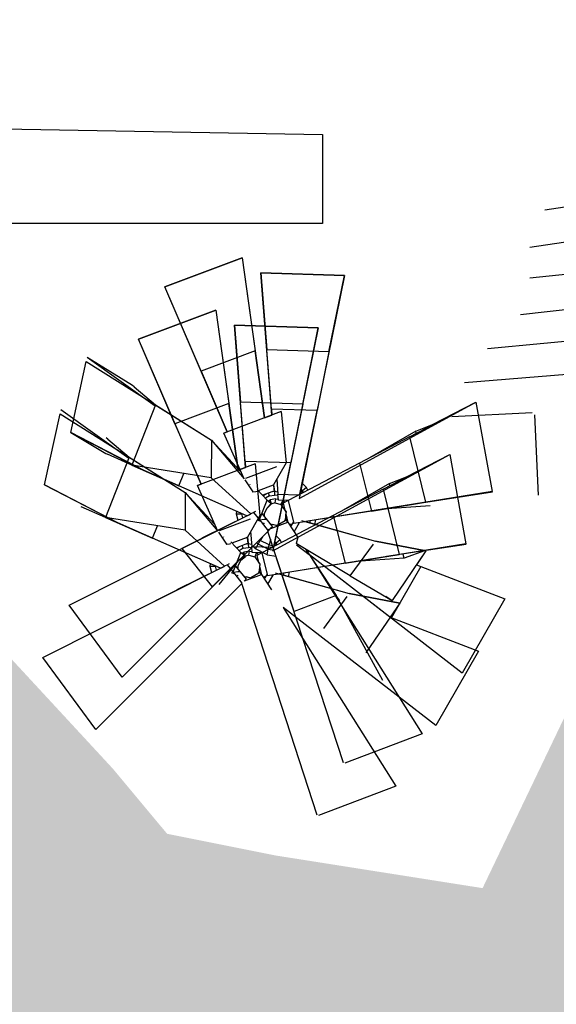
# Model space of a CAD drawing. Extents: x 713.6 to 768.7, y 21.6 to 66.6.
# Drawn here: x 737 to 737.7, y 33.9 to 35.2 of the extents above; entities that cross this region are included whole.
import ezdxf

# ---------------------------------------------------------------- set-up
doc = ezdxf.new("R2010")
doc.units = 0
doc.header["$LTSCALE"] = 0.08
doc.header["$MEASUREMENT"] = 0
doc.header["$PDMODE"] = 3
doc.linetypes.add('PEN_TYPE_1', pattern=[0])
doc.layers.get('0').update_dxf_attribs({"linetype": 'CONTINUOUS'})
doc.layers.get('DEFPOINTS').update_dxf_attribs({"linetype": 'CONTINUOUS'})
for name, color, linetype in [('ARBOLES', 11, 'CONTINUOUS'), ('COTAS', 5, 'CONTINUOUS'), ('Cotas Internas', 144, 'CONTINUOUS'), ('Mobiliario-Personas', 7, 'CONTINUOUS'), ('TEXTURAS-PISOS', 8, 'CONTINUOUS'), ('VEGETACION', 5, 'CONTINUOUS')]:
    doc.layers.add(name, color=color, linetype=linetype)
doc.styles.add('ARIAL', font='ARIAL.TTF')
doc.dimstyles.new('Santos 50', dxfattribs={"dimtxt": 0.1, "dimasz": 0.1, "dimexe": 0.018, "dimexo": 0.00625, "dimgap": 0.02, "dimtad": 1, "dimzin": 4, "dimdsep": 46, "dimtxsty": 'ARIAL', "dimblk": 'ARCHTICK', "dimcen": 0.009, "dimclrd": 256, "dimclre": 256, "dimclrt": 256, "dimadec": 0, "dimazin": 1, "dimtfac": 1, "dimtofl": 0, "dimtmove": 0, "dimatfit": 3, "dimldrblk": 'ARCHTICK', "dimfxl": 0, "dimtolj": 1, "dimtzin": 0, "dimlwd": -1, "dimlwe": -1, "dimarcsym": 0})

# ---------------------------------------------------------------- blocks, each defined once
blk = doc.blocks.new('_ARCHTICK')
at = {"color": 0, "linetype": 'ByBlock', "ltscale": 0.05, "const_width": 0.15}
blk.add_lwpolyline([(-0.5, -0.5), (0.5, 0.5)], dxfattribs=at)
blk = doc.blocks.new('*D22')
at = {"layer": 'Cotas Internas', "linetype": 'ByBlock'}
blk.add_line((739.1348, 32.9321), (736.903, 30.116), dxfattribs=at)
at = {"layer": 'DEFPOINTS', "color": 0, "linetype": 'ByBlock'}
for p in [(740.2825, 34.3802), (736.903, 30.116)]:
    blk.add_point(p, dxfattribs=at)
at = {"layer": 'Cotas Internas', "linetype": 'ByBlock', "xscale": 0.1, "yscale": 0.1, "zscale": 0.1, "rotation": 231.6021928203557}
blk.add_blockref('_ARCHTICK', (736.903, 30.116), dxfattribs=at)
at = {"layer": 'Cotas Internas', "linetype": 'ByBlock', "insert": (738.9566, 32.8213), "char_height": 0.1, "attachment_point": 5, "rotation": 51.6022, "style": 'ARIAL'}
blk.add_mtext('\\A1;R5.44', dxfattribs=at)
blk = doc.blocks.new('DATIL')
at = {"layer": 'ARBOLES'}
for points in [[(-1.0368, -0.0821), (-1.4376, 0.1976)], [(-1.1707, -0.0918), (-1.5263, 0.1571)], [(-1.31, -0.1019), (-1.5774, 0.103)], [(-1.5537, -0.1196), (-1.7695, 0.0498)], [(-1.4355, -0.111), (-1.6546, 0.0545)], [(-1.6728, -0.1282), (-1.8665, 0.0281)], [(-1.7974, -0.1372), (-1.9454, -0.0107)], [(-1.7968, -0.1448), (-1.9244, -0.2919)]]:
    blk.add_lwpolyline(points, dxfattribs=at)

msp = doc.modelspace()

# ---------------------------------------------------------------- hatches: boundary and pattern name
at = {"layer": 'COTAS', "linetype": 'ByBlock'}
h = msp.add_hatch(dxfattribs=at)
h.set_pattern_fill('AR-SAND', color=256, scale=0.1, style=0, double=1)
h.set_pattern_definition([(37.5, (124.93597, -50.15537), (-0.006299336, 0.192682377), [0, -0.152, 0, -0.17, 0, -0.1625]), (7.5, (124.93597, -50.15537), (0.17697767, 0.28221461), [0, -0.082, 0, -0.137, 0, -0.0525]), (327.5, (124.81297, -50.15537), (0.311414186, 0.000565905), [0, -0.05, 0, -0.18, 0, -0.235]), (317.5, (124.81297, -50.15537), (0.30061266, 0.08776756), [0, -0.025, 0, -0.118, 0, -0.135])])
h.paths.add_polyline_path([(736.5153, 37.9092), (734.8844, 37.9092), (734.8844, 36.6809), (735.0219, 36.7633), (735.2293, 37.311), (735.6145, 37.237), (735.8811, 36.8225), (736.0145, 36.9409), (736.0293, 37.459), (736.3848, 37.6958)], flags=17)
h.paths.add_polyline_path([(739.0662, 34.3949), (738.7848, 34.6466), (738.4588, 34.7502), (738.1181, 34.6318), (737.7922, 34.3949), (737.6292, 34.0545), (737.3478, 34.0989), (737.1996, 34.1285), (737.1256, 34.2173), (736.9478, 34.4097), (736.6959, 34.3801), (736.4145, 34.6466), (736.37, 34.4837), (736.5182, 34.1581), (736.2811, 33.9805), (735.9552, 34.0101), (735.6589, 34.1137), (735.4071, 34.1729), (735.0515, 34.3357), (735.0219, 34.6614), (735.1256, 34.9278), (735.3775, 35.1054), (735.2293, 35.3423), (734.8844, 35.4827), (734.8844, 33.8592), (741.5444, 33.8592), (741.5444, 34.0092), (741.5444, 38.4592), (741.5444, 38.7592), (741.5444, 39.7372), (741.3712, 39.627), (741.3753, 39.3672), (741.1626, 39.3672), (741.0958, 39.2205), (741.0703, 38.8887), (741.1647, 38.8887), (741.1576, 38.6502), (740.9502, 38.6565), (740.9032, 38.584), (740.9773, 38.2287), (740.6366, 38.1547), (740.4738, 38.0441), (740.4104, 37.9621), (740.3854, 37.9841), (740.2662, 37.9031), (739.6292, 38.0807), (739.6347, 38.2066), (739.6, 38.2066), (739.6, 38.8439), (739.5107, 38.9688), (739.2144, 38.806), (739.2736, 38.3175), (739.1699, 38.0215), (739.0113, 37.6467), (739.0861, 37.7537), (739.1742, 37.6697), (739.1163, 37.6266), (739.1513, 37.5932), (739.147, 37.59), (739.7181, 37.3998), (739.9847, 37.5774), (740.7106, 37.9771), (741.0662, 37.6958), (741.481, 36.8965), (741.1995, 36.5116), (740.7995, 36.0528), (740.3699, 36.112), (740.0144, 36.3636), (739.9403, 36.6745), (739.7033, 36.4968), (739.5403, 36.1564), (739.4825, 36.1075), (739.4825, 35.9143), (739.2539, 35.9143), (739.1551, 35.8307), (739.2736, 35.4459), (739.4959, 35.2683), (739.7329, 35.4459), (740.3106, 35.6679), (740.9032, 35.7123), (741.3032, 35.6827), (741.3032, 35.3719), (741.3773, 34.987), (741.3921, 34.5577), (741.4365, 34.1285), (741.318, 34.0101), (741.2194, 34.0101), (741.2321, 33.9899), (741.1254, 33.9496), (741.1057, 34.0101), (741.0069, 34.0101), (740.8529, 34.0966), (740.8236, 34.0673), (740.7515, 34.1653), (740.7639, 34.1716), (740.7106, 34.4245), (740.7551, 34.6762), (740.9111, 34.668), (741.0229, 34.7102), (741.0296, 34.6617), (741.0365, 34.6614), (741.0507, 34.6576), (741.0482, 34.6895), (741.1623, 34.6861), (741.1511, 34.6308), (741.2588, 34.6021), (741.244, 34.7058), (741.156, 34.7811), (740.9172, 34.7811), (740.9172, 34.9044), (740.7847, 34.9278), (740.7403, 34.7354), (740.6217, 34.7206), (740.3106, 34.7354), (740.2662, 34.617), (740.518, 34.3357), (740.3847, 34.1285), (740.1921, 34.2321), (739.9699, 34.3801), (739.8218, 34.1729), (739.6736, 33.9508), (739.4325, 33.9623), (739.4288, 33.9609), (739.4283, 33.9625), (739.3625, 33.9656), (739.1699, 33.9656), (738.9922, 34.0397), (738.9329, 34.1433)])
h.paths.add_polyline_path([(739.4906, 35.6498), (740.046, 35.6498), (740.046, 35.8023), (739.4906, 35.8023)], flags=24)

# ---------------------------------------------------------------- linework, layer by layer
at = {"layer": 'TEXTURAS-PISOS'}
msp.add_lwpolyline([(736.5661, 35.0067), (736.5661, 35.0963), (737.411, 35.0815), (737.411, 34.9603), (736.6905, 34.9603)], dxfattribs=at)
at = {"layer": 'VEGETACION', "color": 9, "linetype": 'PEN_TYPE_1'}
for p, q in [((737.3018, 34.9136), (737.1964, 34.8738)), ((737.1964, 34.8738), (737.3018, 34.9136)), ((737.3018, 34.9136), (737.3194, 34.7865)), ((737.3018, 34.9136), (737.332, 34.6953)), ((737.3271, 34.893), (737.3353, 34.7879)), ((737.4412, 34.8895), (737.3271, 34.893)), ((737.3422, 34.6991), (737.3271, 34.893)), ((737.3271, 34.893), (737.4412, 34.8895)), ((737.4412, 34.8895), (737.3793, 34.5853)), ((737.42, 34.7853), (737.4412, 34.8895)), ((737.2459, 34.7588), (737.1964, 34.8738)), ((737.2814, 34.6762), (737.1964, 34.8738)), ((737.2661, 34.8423), (737.1606, 34.8025)), ((737.1606, 34.8025), (737.2661, 34.8423)), ((737.2661, 34.8423), (737.2836, 34.7151)), ((737.2661, 34.8423), (737.2962, 34.6239)), ((737.4054, 34.8181), (737.2914, 34.8216)), ((737.2914, 34.8216), (737.2995, 34.7166)), ((737.3064, 34.6278), (737.2914, 34.8216)), ((737.2914, 34.8216), (737.4054, 34.8181)), ((737.4054, 34.8181), (737.3436, 34.514)), ((737.3843, 34.714), (737.4054, 34.8181)), ((737.2101, 34.6874), (737.1606, 34.8025)), ((737.2457, 34.6049), (737.1606, 34.8025)), ((737.3194, 34.7865), (737.2459, 34.7588)), ((737.332, 34.6953), (737.3194, 34.7865)), ((737.42, 34.7853), (737.3353, 34.7879)), ((737.3415, 34.7071), (737.3353, 34.7879)), ((737.42, 34.7853), (737.4037, 34.7052)), ((737.0684, 34.6754), (737.0895, 34.7721)), ((737.0895, 34.7721), (737.2601, 34.6649)), ((737.1524, 34.7395), (737.0908, 34.7778)), ((737.1831, 34.7114), (737.0908, 34.7778)), ((737.2459, 34.7588), (737.2814, 34.6762)), ((737.2965, 34.7557), (737.2964, 34.757)), ((737.1545, 34.7378), (737.1524, 34.7395)), ((737.1545, 34.7378), (737.1837, 34.7129)), ((737.1837, 34.7129), (737.1516, 34.631)), ((737.1837, 34.7129), (737.2601, 34.6649)), ((737.2836, 34.7151), (737.2101, 34.6874)), ((737.2962, 34.6239), (737.2836, 34.7151)), ((737.3843, 34.714), (737.2995, 34.7166)), ((737.3058, 34.6358), (737.2995, 34.7166)), ((737.3843, 34.714), (737.3679, 34.6339)), ((737.3793, 34.5853), (737.6202, 34.7168)), ((737.5296, 34.6695), (737.6195, 34.7164)), ((737.5612, 34.6865), (737.6202, 34.7168)), ((737.6202, 34.7168), (737.6424, 34.5951)), ((737.0326, 34.6041), (737.0537, 34.7007)), ((737.0537, 34.7007), (737.2243, 34.5935)), ((737.1473, 34.64), (737.055, 34.7065)), ((737.3551, 34.704), (737.2768, 34.6745)), ((737.332, 34.6953), (737.3422, 34.6991)), ((737.4037, 34.7052), (737.3415, 34.7071)), ((737.3415, 34.7071), (737.3422, 34.6991)), ((737.3551, 34.704), (737.3618, 34.6339)), ((737.3805, 34.5912), (737.4037, 34.7052)), ((737.2101, 34.6874), (737.2457, 34.6049)), ((737.5381, 34.6774), (737.5612, 34.6865)), ((737.5613, 34.686), (737.5612, 34.6865)), ((737.0684, 34.6754), (737.116, 34.6467)), ((737.0684, 34.6754), (737.152, 34.632)), ((737.1682, 34.6236), (737.0684, 34.6754)), ((737.2768, 34.6745), (737.2814, 34.6762)), ((737.3043, 34.6122), (737.2768, 34.6745)), ((737.3043, 34.6122), (737.2768, 34.6745)), ((737.5381, 34.6774), (737.4753, 34.641)), ((737.5387, 34.6744), (737.5381, 34.6774)), ((737.1187, 34.6664), (737.1166, 34.6682)), ((737.1187, 34.6664), (737.1479, 34.6416)), ((737.2601, 34.6649), (737.2597, 34.6135)), ((737.3, 34.6218), (737.2601, 34.6649)), ((737.2601, 34.6649), (737.3043, 34.6122)), ((737.5296, 34.6695), (737.4617, 34.6338)), ((737.5138, 34.6612), (737.5139, 34.6612)), ((737.5296, 34.6695), (737.5514, 34.5803)), ((737.116, 34.6467), (737.1184, 34.6457)), ((737.1516, 34.631), (737.1184, 34.6457)), ((737.3436, 34.514), (737.5844, 34.6454)), ((737.4938, 34.5981), (737.5838, 34.6451)), ((737.5255, 34.6151), (737.5844, 34.6454)), ((737.5844, 34.6454), (737.6066, 34.5237)), ((737.1479, 34.6416), (737.1158, 34.5597)), ((737.1479, 34.6416), (737.2243, 34.5935)), ((737.1516, 34.631), (737.2155, 34.6027)), ((737.2597, 34.6135), (737.1516, 34.631)), ((737.3194, 34.6327), (737.241, 34.6031)), ((737.3679, 34.6339), (737.3058, 34.6358)), ((737.3058, 34.6358), (737.3064, 34.6278)), ((737.3194, 34.6327), (737.326, 34.5625)), ((737.3618, 34.6339), (737.3445, 34.6041)), ((737.3447, 34.5199), (737.3679, 34.6339)), ((737.4617, 34.6338), (737.3644, 34.5827)), ((737.4617, 34.6338), (737.4777, 34.5684)), ((737.308, 34.5617), (737.1682, 34.6236)), ((737.2155, 34.6027), (737.2222, 34.6196)), ((737.2962, 34.6239), (737.3064, 34.6278)), ((737.3069, 34.6131), (737.3489, 34.629)), ((737.0326, 34.6041), (737.1162, 34.5607)), ((737.1324, 34.5523), (737.0326, 34.6041)), ((737.241, 34.6031), (737.2457, 34.6049)), ((737.2597, 34.6135), (737.3135, 34.5645)), ((737.3052, 34.6108), (737.3163, 34.5947)), ((737.3121, 34.6047), (737.3124, 34.604)), ((737.3238, 34.5962), (737.3445, 34.6041)), ((737.3445, 34.6041), (737.3457, 34.5958)), ((737.3455, 34.5972), (737.3449, 34.6047)), ((737.3491, 34.6098), (737.3479, 34.6099)), ((737.3489, 34.6117), (737.3505, 34.5913)), ((737.3892, 34.6006), (737.3836, 34.6062)), ((737.5023, 34.6061), (737.4395, 34.5696)), ((737.5023, 34.6061), (737.5255, 34.6151)), ((737.5029, 34.6031), (737.5023, 34.6061)), ((737.5256, 34.6147), (737.5255, 34.6151)), ((737.308, 34.5617), (737.2155, 34.6027)), ((737.2243, 34.5935), (737.2239, 34.5422)), ((737.2643, 34.5505), (737.2243, 34.5935)), ((737.2243, 34.5935), (737.2685, 34.5408)), ((737.2685, 34.5408), (737.241, 34.6031)), ((737.2685, 34.5408), (737.241, 34.6031)), ((737.3169, 34.5937), (737.3164, 34.5949)), ((737.3165, 34.5947), (737.3202, 34.5949)), ((737.3202, 34.5949), (737.322, 34.5956)), ((737.3358, 34.5832), (737.3222, 34.5979)), ((737.3457, 34.5958), (737.3297, 34.5898)), ((737.3343, 34.5915), (737.3303, 34.5892)), ((737.3391, 34.5889), (737.3376, 34.5928)), ((737.3457, 34.5949), (737.3409, 34.594)), ((737.3457, 34.5949), (737.3456, 34.5958)), ((737.3503, 34.5942), (737.3457, 34.5949)), ((737.3457, 34.5949), (737.346, 34.5902)), ((737.3511, 34.5832), (737.3505, 34.5913)), ((737.3505, 34.5913), (737.379, 34.5904)), ((737.381, 34.5936), (737.3838, 34.596)), ((737.3838, 34.596), (737.3819, 34.5979)), ((737.3892, 34.6006), (737.3838, 34.596)), ((737.3851, 34.5936), (737.3838, 34.596)), ((737.6424, 34.5951), (737.3883, 34.5539)), ((737.3913, 34.5968), (737.3892, 34.6006)), ((737.4938, 34.5982), (737.4259, 34.5625)), ((737.4938, 34.5982), (737.5156, 34.509)), ((737.6426, 34.5941), (737.5342, 34.5775)), ((737.3254, 34.5567), (737.3358, 34.5832)), ((737.3391, 34.5889), (737.3336, 34.5857)), ((737.335, 34.5841), (737.3414, 34.5785)), ((737.3358, 34.5726), (737.3414, 34.5785)), ((737.3359, 34.5725), (737.3419, 34.578)), ((737.3379, 34.5815), (737.3397, 34.5837)), ((737.3391, 34.5889), (737.346, 34.5902)), ((737.3475, 34.5851), (737.3397, 34.5837)), ((737.3418, 34.5781), (737.3397, 34.5837)), ((737.3418, 34.5781), (737.3419, 34.578)), ((737.3419, 34.578), (737.3419, 34.578)), ((737.342, 34.578), (737.3419, 34.578)), ((737.3419, 34.578), (737.3419, 34.578)), ((737.3466, 34.5797), (737.342, 34.578)), ((737.3507, 34.5895), (737.346, 34.5902)), ((737.3466, 34.5797), (737.3475, 34.5851)), ((737.3466, 34.5797), (737.3546, 34.5774)), ((737.3475, 34.5851), (737.3511, 34.5844)), ((737.3645, 34.5828), (737.3511, 34.5832)), ((737.357, 34.583), (737.3546, 34.5774)), ((737.3546, 34.5774), (737.3614, 34.5673)), ((737.3571, 34.583), (737.3592, 34.58)), ((737.3644, 34.5827), (737.3576, 34.5791)), ((737.3576, 34.5791), (737.3599, 34.5697)), ((737.3633, 34.5822), (737.3627, 34.5828)), ((737.3644, 34.5827), (737.372, 34.5513)), ((737.4777, 34.5684), (737.5514, 34.5803)), ((737.478, 34.5898), (737.4781, 34.5899)), ((737.1158, 34.5597), (737.0826, 34.5743)), ((737.313, 34.5642), (737.2194, 34.5171)), ((737.2939, 34.5679), (737.2937, 34.5646)), ((737.2937, 34.5646), (737.3009, 34.5647)), ((737.2937, 34.5646), (737.2957, 34.5557)), ((737.3009, 34.5649), (737.3009, 34.5647)), ((737.3012, 34.5647), (737.3009, 34.5647)), ((737.3009, 34.5647), (737.3021, 34.5589)), ((737.3094, 34.5624), (737.313, 34.5642)), ((737.3176, 34.5665), (737.3135, 34.5645)), ((737.3199, 34.5677), (737.3164, 34.5659)), ((737.3275, 34.5541), (737.3176, 34.5665)), ((737.3286, 34.5648), (737.3429, 34.5468)), ((737.3356, 34.5729), (737.3317, 34.5646)), ((737.3317, 34.5646), (737.3318, 34.5646)), ((737.3318, 34.5646), (737.3359, 34.5725)), ((737.3318, 34.5646), (737.3318, 34.5608)), ((737.3358, 34.5726), (737.3359, 34.5725)), ((737.3599, 34.5697), (737.3615, 34.5673)), ((737.3614, 34.5673), (737.3603, 34.5552)), ((737.3615, 34.5673), (737.3612, 34.5644)), ((737.3612, 34.5644), (737.364, 34.5528)), ((737.3615, 34.5673), (737.3614, 34.5673)), ((737.4777, 34.5684), (737.3883, 34.5539)), ((737.558, 34.5754), (737.4924, 34.5708)), ((737.0662, 34.4401), (737.308, 34.5617)), ((737.1158, 34.5597), (737.1798, 34.5313)), ((737.2239, 34.5422), (737.1158, 34.5597)), ((737.2722, 34.4904), (737.1324, 34.5523)), ((737.249, 34.5326), (737.3079, 34.5618)), ((737.2711, 34.5418), (737.3131, 34.5577)), ((737.3072, 34.5621), (737.3073, 34.5615)), ((737.326, 34.5625), (737.3088, 34.5328)), ((737.328, 34.5535), (737.3231, 34.5557)), ((737.3256, 34.5565), (737.3318, 34.5571)), ((737.3376, 34.5415), (737.328, 34.5535)), ((737.4259, 34.5625), (737.3286, 34.5114)), ((737.3316, 34.5512), (737.3308, 34.5518)), ((737.332, 34.552), (737.3316, 34.5512)), ((737.3319, 34.5571), (737.334, 34.5574)), ((737.3396, 34.551), (737.3493, 34.5489)), ((737.3406, 34.5445), (737.3638, 34.5532)), ((737.3427, 34.5503), (737.3494, 34.5487)), ((737.3603, 34.5552), (737.3493, 34.5489)), ((737.3604, 34.555), (737.3493, 34.5488)), ((737.3604, 34.555), (737.3603, 34.5552)), ((737.3604, 34.5551), (737.3606, 34.558)), ((737.3638, 34.5532), (737.3606, 34.558)), ((737.3638, 34.5532), (737.3775, 34.5324)), ((737.3657, 34.5503), (737.3699, 34.551)), ((737.3663, 34.5493), (737.3674, 34.5506)), ((737.3715, 34.5537), (737.3677, 34.5472)), ((737.3679, 34.5506), (737.3692, 34.5497)), ((737.3866, 34.5537), (737.372, 34.5513)), ((737.3726, 34.5399), (737.3799, 34.5526)), ((737.3825, 34.5555), (737.3869, 34.554)), ((737.3866, 34.5537), (737.3869, 34.554)), ((737.3873, 34.5542), (737.4835, 34.5275)), ((737.3883, 34.5539), (737.4835, 34.5275)), ((737.3886, 34.5538), (737.3886, 34.554)), ((737.3942, 34.5523), (737.3944, 34.5549)), ((737.4012, 34.5503), (737.4016, 34.5561)), ((737.4259, 34.5625), (737.4419, 34.4971)), ((737.3369, 34.5407), (737.1383, 34.3421)), ((737.1798, 34.5313), (737.1864, 34.5482)), ((737.2239, 34.5422), (737.2777, 34.4931)), ((737.3376, 34.5415), (737.2611, 34.4649)), ((737.2694, 34.5395), (737.2805, 34.5233)), ((737.3133, 34.5384), (737.3121, 34.5386)), ((737.3132, 34.5403), (737.3147, 34.5199)), ((737.3361, 34.54), (737.3373, 34.5394)), ((737.3365, 34.5429), (737.3404, 34.5444)), ((737.3725, 34.4315), (737.3369, 34.5407)), ((737.4398, 34.2252), (737.3369, 34.5407)), ((737.3376, 34.5415), (737.3396, 34.5436)), ((737.3429, 34.5468), (737.3404, 34.5444)), ((737.3494, 34.5487), (737.3493, 34.5489)), ((737.2722, 34.4904), (737.1798, 34.5313)), ((737.2439, 34.5294), (737.249, 34.5326)), ((737.2493, 34.5323), (737.249, 34.5326)), ((737.2763, 34.5333), (737.2766, 34.5326)), ((737.2807, 34.5234), (737.2844, 34.5235)), ((737.2812, 34.5224), (737.2807, 34.5235)), ((737.2844, 34.5235), (737.2862, 34.5242)), ((737.3001, 34.5119), (737.2864, 34.5265)), ((737.288, 34.5249), (737.3088, 34.5328)), ((737.3099, 34.5245), (737.294, 34.5184)), ((737.3099, 34.5236), (737.3052, 34.5227)), ((737.3088, 34.5328), (737.3099, 34.5245)), ((737.3097, 34.5258), (737.3091, 34.5334)), ((737.3099, 34.5236), (737.3098, 34.5244)), ((737.3145, 34.5228), (737.3099, 34.5236)), ((737.3099, 34.5236), (737.3103, 34.5189)), ((737.3215, 34.5254), (737.3236, 34.5233)), ((737.3236, 34.5233), (737.3265, 34.5284)), ((737.3255, 34.5294), (737.3265, 34.5284)), ((737.3293, 34.5331), (737.3265, 34.5284)), ((737.3386, 34.5221), (737.3265, 34.5284)), ((737.3403, 34.5301), (737.3386, 34.5221)), ((737.3452, 34.5223), (737.348, 34.5247)), ((737.348, 34.5247), (737.3461, 34.5265)), ((737.3534, 34.5293), (737.3478, 34.5349)), ((737.3534, 34.5293), (737.348, 34.5247)), ((737.3493, 34.5222), (737.348, 34.5247)), ((737.6066, 34.5237), (737.3525, 34.4826)), ((737.3555, 34.5255), (737.3534, 34.5293)), ((737.3775, 34.5324), (737.3754, 34.524)), ((737.4489, 34.4799), (737.3754, 34.5239)), ((737.4489, 34.4799), (737.4806, 34.5234)), ((737.5521, 34.5141), (737.4835, 34.5275)), ((737.4835, 34.5275), (737.5521, 34.5141)), ((737.1509, 34.4827), (737.2194, 34.5171)), ((737.2194, 34.5171), (737.2611, 34.4649)), ((737.2897, 34.4854), (737.3001, 34.5119)), ((737.2985, 34.5202), (737.2946, 34.5178)), ((737.3033, 34.5176), (737.2978, 34.5143)), ((737.2992, 34.5128), (737.3057, 34.5071)), ((737.3033, 34.5176), (737.3018, 34.5214)), ((737.3021, 34.5102), (737.3039, 34.5123)), ((737.3033, 34.5176), (737.3103, 34.5189)), ((737.3118, 34.5138), (737.3039, 34.5123)), ((737.306, 34.5068), (737.3039, 34.5123)), ((737.3149, 34.5182), (737.3103, 34.5189)), ((737.3108, 34.5084), (737.3118, 34.5138)), ((737.3118, 34.5138), (737.3153, 34.513)), ((737.3147, 34.5199), (737.3432, 34.5191)), ((737.3154, 34.5118), (737.3147, 34.5199)), ((737.3287, 34.5114), (737.3154, 34.5118)), ((737.3165, 34.5203), (737.3198, 34.517)), ((737.3212, 34.5117), (737.3188, 34.5061)), ((737.3198, 34.517), (737.3236, 34.5233)), ((737.3356, 34.5087), (737.3198, 34.517)), ((737.3213, 34.5117), (737.3234, 34.5086)), ((737.3286, 34.5114), (737.3218, 34.5078)), ((737.3373, 34.5162), (737.3236, 34.5233)), ((737.3276, 34.5108), (737.3269, 34.5115)), ((737.3286, 34.5114), (737.3363, 34.48)), ((737.3356, 34.5087), (737.3373, 34.5162)), ((737.3373, 34.5162), (737.3386, 34.5221)), ((737.3373, 34.5162), (737.3453, 34.5149)), ((737.3386, 34.5221), (737.3432, 34.5214)), ((737.3758, 34.5221), (737.3929, 34.5091)), ((737.3882, 34.5163), (737.3929, 34.5091)), ((737.3886, 34.5157), (737.393, 34.5134)), ((737.6068, 34.5227), (737.4984, 34.5062)), ((737.5521, 34.5141), (737.506, 34.4465)), ((737.5501, 34.5141), (737.5222, 34.5041)), ((737.5521, 34.5141), (737.5392, 34.4952)), ((737.2582, 34.4966), (737.2579, 34.4933)), ((737.2704, 34.4684), (737.2967, 34.5005)), ((737.2998, 34.5015), (737.2959, 34.4932)), ((737.296, 34.4932), (737.3001, 34.5012)), ((737.3, 34.5013), (737.3056, 34.5071)), ((737.3001, 34.5012), (737.3061, 34.5066)), ((737.3001, 34.5012), (737.3001, 34.5012)), ((737.306, 34.5068), (737.3062, 34.5067)), ((737.3061, 34.5067), (737.3062, 34.5067)), ((737.3062, 34.5067), (737.3061, 34.5066)), ((737.3061, 34.5066), (737.3061, 34.5067)), ((737.3108, 34.5084), (737.3062, 34.5067)), ((737.3108, 34.5084), (737.3188, 34.5061)), ((737.3188, 34.5061), (737.3257, 34.4959)), ((737.3218, 34.5078), (737.3241, 34.4984)), ((737.3241, 34.4984), (737.3258, 34.496)), ((737.3356, 34.5087), (737.3479, 34.5068)), ((737.4419, 34.4971), (737.3525, 34.4826)), ((737.5048, 34.4222), (737.3934, 34.5085)), ((737.3934, 34.5085), (737.43, 34.4532)), ((737.6012, 34.3476), (737.3934, 34.5085)), ((737.3934, 34.5085), (737.5468, 34.2647)), ((737.4419, 34.4971), (737.5156, 34.509)), ((737.5222, 34.5041), (737.4566, 34.4994)), ((737.5222, 34.5041), (737.5212, 34.5092)), ((737.0304, 34.3687), (737.2722, 34.4904)), ((737.2773, 34.4929), (737.1836, 34.4458)), ((737.2133, 34.4613), (737.2721, 34.4904)), ((737.2579, 34.4933), (737.2651, 34.4934)), ((737.2579, 34.4933), (737.2599, 34.4844)), ((737.2651, 34.4935), (737.2651, 34.4934)), ((737.2655, 34.4934), (737.2651, 34.4934)), ((737.2651, 34.4934), (737.2664, 34.4876)), ((737.2714, 34.4907), (737.2715, 34.4901)), ((737.2737, 34.4911), (737.2772, 34.4929)), ((737.2818, 34.4952), (737.2777, 34.4931)), ((737.2841, 34.4964), (737.2807, 34.4946)), ((737.2917, 34.4828), (737.2818, 34.4952)), ((737.2922, 34.4822), (737.2873, 34.4843)), ((737.2898, 34.4851), (737.296, 34.4858)), ((737.2928, 34.4934), (737.3072, 34.4755)), ((737.2959, 34.4932), (737.296, 34.4932)), ((737.296, 34.4932), (737.296, 34.4894)), ((737.2961, 34.4858), (737.2983, 34.486)), ((737.3245, 34.4838), (737.3135, 34.4775)), ((737.3246, 34.4837), (737.3135, 34.4775)), ((737.3257, 34.4959), (737.3245, 34.4838)), ((737.3246, 34.4837), (737.3245, 34.4838)), ((737.3246, 34.4838), (737.3248, 34.4866)), ((737.328, 34.4819), (737.3248, 34.4866)), ((737.3257, 34.496), (737.3254, 34.4931)), ((737.3254, 34.4931), (737.3282, 34.4815)), ((737.3257, 34.496), (737.3257, 34.4959)), ((737.3467, 34.4842), (737.3511, 34.4826)), ((737.3585, 34.4809), (737.3586, 34.4836)), ((737.3655, 34.479), (737.3658, 34.4848)), ((737.5453, 34.4928), (737.5048, 34.4222)), ((737.5392, 34.4952), (737.6593, 34.4489)), ((737.3018, 34.4701), (737.2922, 34.4822)), ((737.2959, 34.4799), (737.2951, 34.4805)), ((737.2962, 34.4807), (737.2959, 34.4799)), ((737.3038, 34.4796), (737.3135, 34.4775)), ((737.3072, 34.4755), (737.3046, 34.473)), ((737.3048, 34.4731), (737.328, 34.4819)), ((737.3069, 34.479), (737.3136, 34.4773)), ((737.3136, 34.4773), (737.3135, 34.4775)), ((737.328, 34.4819), (737.3417, 34.4611)), ((737.3299, 34.4789), (737.3341, 34.4796)), ((737.3306, 34.4779), (737.3316, 34.4792)), ((737.3357, 34.4824), (737.3319, 34.4759)), ((737.3321, 34.4793), (737.3334, 34.4784)), ((737.3508, 34.4823), (737.3363, 34.48)), ((737.3368, 34.4685), (737.3441, 34.4812)), ((737.3508, 34.4823), (737.3511, 34.4826)), ((737.3515, 34.4829), (737.4477, 34.4561)), ((737.3525, 34.4826), (737.4477, 34.4561)), ((737.3528, 34.4825), (737.3529, 34.4827)), ((737.4489, 34.4799), (737.506, 34.4465)), ((737.3011, 34.4694), (737.1025, 34.2707)), ((737.404, 34.1539), (737.3011, 34.4694)), ((737.43, 34.4532), (737.3725, 34.4315)), ((737.4131, 34.4085), (737.4448, 34.4521)), ((737.4935, 34.3376), (737.43, 34.4532)), ((737.4346, 34.4462), (737.43, 34.4532)), ((737.5163, 34.4428), (737.4477, 34.4561)), ((737.4477, 34.4561), (737.5163, 34.4428)), ((737.4973, 34.4524), (737.506, 34.4465)), ((737.6593, 34.4489), (737.6012, 34.3476)), ((737.1383, 34.3421), (737.0662, 34.4401)), ((737.5654, 34.2762), (737.3576, 34.4371)), ((737.3576, 34.4371), (737.511, 34.1933)), ((737.5163, 34.4428), (737.4702, 34.3751)), ((737.5163, 34.4428), (737.5034, 34.4238)), ((737.5034, 34.4238), (737.6235, 34.3776)), ((737.6235, 34.3776), (737.5654, 34.2762)), ((737.1025, 34.2707), (737.0304, 34.3687)), ((737.5468, 34.2647), (737.4414, 34.2249)), ((737.511, 34.1933), (737.4056, 34.1535))]:
    msp.add_line(p, q, dxfattribs=at)

# ---------------------------------------------------------------- block references
at = {"layer": 'Mobiliario-Personas', "linetype": 'ByBlock', "xscale": 0.5624999999999777, "yscale": 0.5625, "zscale": 0.5625, "rotation": 43.48550628790345}
msp.add_blockref('DATIL', (738.3772, 35.4541), dxfattribs=at)

# ---------------------------------------------------------------- dimensions: what is measured, and where the dimension line sits
at = {"layer": 'Cotas Internas', "linetype": 'ByBlock'}
dim = msp.add_radius_dim(center=(740.2825, 34.3802), mpoint=(736.903, 30.116), dimstyle='Santos 50', override={"dimtmove": 1}, dxfattribs=at)
dim.commit()
dim.dimension.update_dxf_attribs({"geometry": '*D22', "text_midpoint": (739.0121, 32.7773), "dimtype": 164})

doc.saveas('drawing.dxf')
